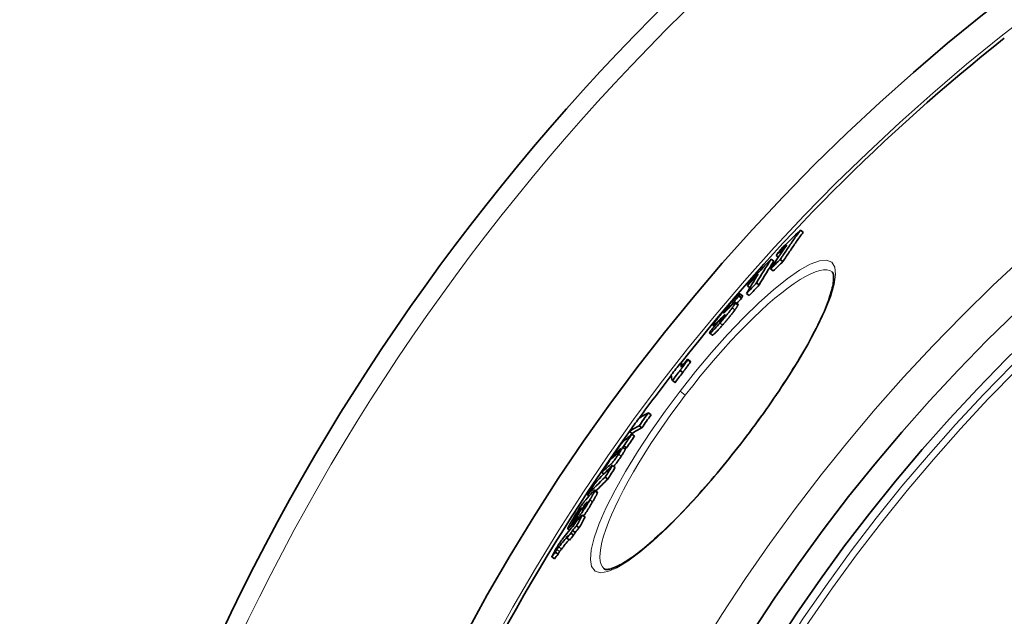
# Model space of a CAD drawing. Units: millimetres. Extents: x 1151 to 5933, y 920 to 3274.
# Drawn here: x 1503 to 1797, y 2469 to 2647 of the extents above; entities that cross this region are included whole.
import ezdxf

# ---------------------------------------------------------------- set-up
doc = ezdxf.new("R2010")
doc.units = ezdxf.units.MM
doc.header["$LTSCALE"] = 2
doc.layers.add('Viditelná (ISO)', color=7, linetype='Continuous', lineweight=35)
doc.layers.add('Viditelná tenká (ISO)', color=7, linetype='Continuous', lineweight=18)

msp = doc.modelspace()

# ---------------------------------------------------------------- linework, layer by layer
at = {"layer": 'Viditelná (ISO)'}
for p, q in [((1736.199, 2584.091), (1736.999, 2583.477)), ((1728.928, 2576.476), (1729.56, 2575.991)), ((1727.235, 2572.489), (1728.034, 2571.876)), ((1727.399, 2575.381), (1728.197, 2574.769)), ((1730.129, 2575.305), (1730.929, 2574.691)), ((1720.292, 2567.442), (1721.042, 2566.866)), ((1723.044, 2568.301), (1723.843, 2567.688)), ((1717.738, 2564.338), (1718.534, 2563.727)), ((1718.825, 2564.443), (1718.028, 2565.054)), ((1720.062, 2565.167), (1720.86, 2564.555)), ((1714.776, 2561.011), (1714.889, 2560.925)), ((1717.481, 2561.855), (1716.684, 2562.466)), ((1710.402, 2555.273), (1710.031, 2555.558)), ((1712.095, 2557.221), (1712.299, 2557.065)), ((1709.804, 2552.63), (1709.008, 2553.241)), ((1700.301, 2544.329), (1701.024, 2543.774)), ((1702.409, 2545.515), (1703.204, 2544.904)), ((1702.478, 2545.25), (1703.274, 2544.64)), ((1700.216, 2542.114), (1701.012, 2541.503)), ((1697.829, 2539.066), (1698.625, 2538.455)), ((1690.685, 2529.466), (1691.481, 2528.855)), ((1687.913, 2525.574), (1688.709, 2524.963)), ((1685.02, 2523.858), (1685.815, 2523.248)), ((1685.752, 2523.087), (1686.548, 2522.476)), ((1683.345, 2519.543), (1684.142, 2518.932)), ((1680.075, 2516.666), (1680.398, 2516.418)), ((1683.7, 2518.568), (1682.904, 2519.179)), ((1679.942, 2513.713), (1680.739, 2513.101)), ((1676.709, 2511.595), (1677.297, 2511.144)), ((1677.734, 2510.22), (1678.532, 2509.608)), ((1672.407, 2504.823), (1672.854, 2504.48)), ((1675.393, 2505.646), (1674.595, 2506.258)), ((1671.682, 2502.079), (1671.902, 2501.91)), ((1669.449, 2499.036), (1669.543, 2498.965)), ((1670.902, 2498.853), (1671.702, 2498.24)), ((1667.949, 2496.221), (1668.375, 2495.894)), ((1670.037, 2498.086), (1670.158, 2497.993)), ((1667.07, 2494.322), (1666.532, 2494.735)), ((1667.483, 2493.41), (1668.284, 2492.796)), ((1667.538, 2495.751), (1667.975, 2495.416)), ((1667.938, 2494.254), (1668.738, 2493.639)), ((1669.166, 2495.682), (1669.967, 2495.067)), ((1666.286, 2491.994), (1667.087, 2491.379)), ((1662.822, 2487.737), (1663.623, 2487.123)), ((1661.718, 2486.33), (1662.519, 2485.716)), ((1677.461, 2482.744), (1677.461, 2482.744))]:
    msp.add_line(p, q, dxfattribs=at)
at = {"layer": 'Viditelná (ISO)', "flags": 128}
for points in [[(1730.13, 2575.304), (1730.373, 2575.677), (1730.617, 2576.05), (1730.861, 2576.421), (1731.107, 2576.793), (1731.353, 2577.163), (1731.6, 2577.533), (1731.848, 2577.903), (1732.098, 2578.272), (1732.347, 2578.64), (1732.598, 2579.008), (1732.85, 2579.375), (1733.102, 2579.741), (1733.356, 2580.107), (1733.61, 2580.473), (1733.865, 2580.837), (1734.121, 2581.201), (1734.378, 2581.565), (1734.635, 2581.928), (1734.894, 2582.29), (1735.153, 2582.651), (1735.413, 2583.012), (1735.675, 2583.372), (1735.936, 2583.732), (1736.199, 2584.091)], [(1730.931, 2574.69), (1731.173, 2575.063), (1731.417, 2575.435), (1731.662, 2575.807), (1731.907, 2576.179), (1732.153, 2576.549), (1732.401, 2576.919), (1732.649, 2577.289), (1732.898, 2577.658), (1733.148, 2578.026), (1733.398, 2578.394), (1733.65, 2578.761), (1733.902, 2579.127), (1734.156, 2579.493), (1734.41, 2579.859), (1734.665, 2580.223), (1734.921, 2580.587), (1735.178, 2580.951), (1735.435, 2581.314), (1735.694, 2581.676), (1735.953, 2582.037), (1736.214, 2582.398), (1736.475, 2582.758), (1736.737, 2583.118), (1736.999, 2583.477)], [(1719.177, 2521.321), (1720.036, 2522.446), (1720.891, 2523.577), (1721.74, 2524.712), (1722.584, 2525.85), (1723.42, 2526.991), (1724.249, 2528.132), (1725.07, 2529.273), (1725.881, 2530.413), (1726.682, 2531.551), (1727.473, 2532.686), (1728.252, 2533.816), (1729.019, 2534.941), (1729.772, 2536.059), (1730.514, 2537.172), (1731.244, 2538.281), (1731.962, 2539.385), (1732.667, 2540.483), (1733.359, 2541.574), (1734.036, 2542.656), (1734.699, 2543.729), (1735.347, 2544.792), (1735.979, 2545.843), (1736.594, 2546.882), (1737.192, 2547.908), (1737.773, 2548.92), (1738.335, 2549.917), (1738.88, 2550.901), (1739.408, 2551.872), (1739.918, 2552.829), (1740.41, 2553.771), (1740.884, 2554.698), (1741.339, 2555.608), (1741.775, 2556.5), (1742.191, 2557.374), (1742.587, 2558.228), (1742.962, 2559.063), (1743.317, 2559.876), (1743.65, 2560.667), (1743.962, 2561.437), (1744.252, 2562.186), (1744.522, 2562.915), (1744.77, 2563.621), (1744.998, 2564.304), (1745.204, 2564.962), (1745.389, 2565.596), (1745.552, 2566.203), (1745.695, 2566.782), (1745.816, 2567.333), (1745.915, 2567.855), (1745.993, 2568.346), (1746.05, 2568.805), (1746.085, 2569.227), (1746.102, 2569.609), (1746.101, 2569.951), (1746.085, 2570.256), (1746.057, 2570.525), (1746.018, 2570.76), (1745.971, 2570.963), (1745.918, 2571.135), (1745.861, 2571.279), (1745.803, 2571.395), (1745.746, 2571.487), (1745.692, 2571.554), (1745.642, 2571.6)], [(1717.895, 2565.007), (1717.839, 2564.966), (1717.774, 2564.915), (1717.7, 2564.852), (1717.618, 2564.778), (1717.525, 2564.693), (1717.425, 2564.597), (1717.317, 2564.491), (1717.202, 2564.375), (1717.079, 2564.251), (1716.95, 2564.118), (1716.815, 2563.977), (1716.675, 2563.829), (1716.531, 2563.675), (1716.383, 2563.516), (1716.232, 2563.352), (1716.078, 2563.183), (1715.921, 2563.011), (1715.762, 2562.835), (1715.601, 2562.656), (1715.438, 2562.473), (1715.273, 2562.288), (1715.107, 2562.102), (1714.941, 2561.914), (1714.775, 2561.725)], [(1717.738, 2564.338), (1717.743, 2564.347), (1717.748, 2564.356), (1717.754, 2564.365), (1717.759, 2564.374), (1717.764, 2564.383), (1717.769, 2564.392), (1717.775, 2564.401), (1717.78, 2564.41), (1717.785, 2564.42), (1717.79, 2564.429), (1717.795, 2564.439), (1717.801, 2564.449), (1717.806, 2564.458), (1717.811, 2564.468), (1717.816, 2564.478), (1717.821, 2564.487), (1717.826, 2564.497), (1717.831, 2564.506), (1717.836, 2564.516), (1717.841, 2564.526), (1717.846, 2564.536), (1717.852, 2564.547), (1717.858, 2564.558), (1717.863, 2564.569)], [(1717.863, 2564.569), (1717.885, 2564.61), (1717.905, 2564.651), (1717.925, 2564.691), (1717.943, 2564.729), (1717.96, 2564.766), (1717.976, 2564.802), (1717.991, 2564.836), (1718.003, 2564.868), (1718.015, 2564.898), (1718.024, 2564.926), (1718.032, 2564.951), (1718.037, 2564.975), (1718.041, 2564.996), (1718.042, 2565.014), (1718.041, 2565.029), (1718.037, 2565.042), (1718.031, 2565.051), (1718.022, 2565.057), (1718.01, 2565.06), (1717.994, 2565.058), (1717.975, 2565.052), (1717.952, 2565.042), (1717.926, 2565.027), (1717.895, 2565.007)], [(1718.534, 2563.727), (1718.54, 2563.736), (1718.545, 2563.745), (1718.55, 2563.754), (1718.556, 2563.763), (1718.561, 2563.772), (1718.566, 2563.781), (1718.572, 2563.791), (1718.577, 2563.8), (1718.582, 2563.81), (1718.587, 2563.819), (1718.592, 2563.829), (1718.598, 2563.838), (1718.603, 2563.848), (1718.608, 2563.858), (1718.613, 2563.867), (1718.618, 2563.877), (1718.623, 2563.886), (1718.628, 2563.896), (1718.633, 2563.905), (1718.638, 2563.915), (1718.643, 2563.925), (1718.649, 2563.936), (1718.654, 2563.946), (1718.66, 2563.958)], [(1718.66, 2563.958), (1718.675, 2563.988), (1718.691, 2564.018), (1718.705, 2564.047), (1718.719, 2564.075), (1718.733, 2564.103), (1718.746, 2564.131), (1718.758, 2564.157), (1718.769, 2564.183), (1718.78, 2564.208), (1718.79, 2564.232), (1718.799, 2564.255), (1718.808, 2564.277), (1718.815, 2564.298), (1718.821, 2564.318), (1718.827, 2564.336), (1718.831, 2564.354), (1718.835, 2564.37), (1718.837, 2564.385), (1718.838, 2564.398), (1718.838, 2564.41), (1718.837, 2564.421), (1718.834, 2564.43), (1718.83, 2564.437), (1718.825, 2564.443)], [(1714.775, 2561.725), (1714.607, 2561.534), (1714.438, 2561.341), (1714.268, 2561.146), (1714.098, 2560.949), (1713.927, 2560.751), (1713.757, 2560.553), (1713.586, 2560.353), (1713.416, 2560.153), (1713.246, 2559.952), (1713.076, 2559.751), (1712.908, 2559.55), (1712.741, 2559.349), (1712.575, 2559.149), (1712.411, 2558.949), (1712.25, 2558.752), (1712.093, 2558.558), (1711.94, 2558.367), (1711.791, 2558.179), (1711.645, 2557.995), (1711.505, 2557.816), (1711.371, 2557.642), (1711.243, 2557.475), (1711.121, 2557.314), (1711.004, 2557.158)], [(1712.061, 2556.305), (1712.226, 2556.494), (1712.392, 2556.684), (1712.559, 2556.876), (1712.726, 2557.07), (1712.894, 2557.265), (1713.062, 2557.461), (1713.23, 2557.658), (1713.397, 2557.855), (1713.564, 2558.053), (1713.731, 2558.251), (1713.897, 2558.449), (1714.061, 2558.648), (1714.224, 2558.846), (1714.385, 2559.043), (1714.543, 2559.238), (1714.697, 2559.431), (1714.847, 2559.62), (1714.994, 2559.807), (1715.136, 2559.99), (1715.273, 2560.168), (1715.404, 2560.34), (1715.528, 2560.507), (1715.647, 2560.668), (1715.76, 2560.823)], [(1713.168, 2559.401), (1713.182, 2559.427), (1713.199, 2559.456), (1713.218, 2559.488), (1713.24, 2559.522), (1713.265, 2559.561), (1713.293, 2559.603), (1713.325, 2559.649), (1713.361, 2559.699), (1713.401, 2559.753), (1713.444, 2559.811), (1713.492, 2559.873), (1713.544, 2559.939), (1713.599, 2560.008), (1713.656, 2560.079), (1713.715, 2560.152), (1713.777, 2560.227), (1713.84, 2560.302), (1713.904, 2560.378), (1713.968, 2560.454), (1714.032, 2560.529), (1714.096, 2560.603), (1714.16, 2560.677), (1714.224, 2560.75), (1714.287, 2560.822)], [(1714.287, 2560.822), (1714.372, 2560.919), (1714.455, 2561.011), (1714.535, 2561.1), (1714.611, 2561.182), (1714.682, 2561.257), (1714.747, 2561.325), (1714.805, 2561.383), (1714.855, 2561.431), (1714.897, 2561.469), (1714.933, 2561.498), (1714.962, 2561.519), (1714.984, 2561.532), (1715, 2561.538), (1715.011, 2561.538), (1715.018, 2561.533), (1715.021, 2561.523), (1715.02, 2561.508), (1715.016, 2561.489), (1715.009, 2561.467), (1715, 2561.442), (1714.988, 2561.414), (1714.974, 2561.384), (1714.958, 2561.352), (1714.941, 2561.319)], [(1714.941, 2561.319), (1714.933, 2561.304), (1714.926, 2561.289), (1714.918, 2561.274), (1714.911, 2561.26), (1714.903, 2561.246), (1714.896, 2561.232), (1714.889, 2561.218), (1714.882, 2561.205), (1714.875, 2561.192), (1714.868, 2561.179), (1714.861, 2561.166), (1714.855, 2561.153), (1714.848, 2561.141), (1714.841, 2561.128), (1714.835, 2561.116), (1714.828, 2561.104), (1714.822, 2561.092), (1714.815, 2561.08), (1714.809, 2561.068), (1714.802, 2561.056), (1714.795, 2561.045), (1714.789, 2561.033), (1714.782, 2561.022), (1714.776, 2561.011)], [(1716.523, 2562.411), (1716.487, 2562.387), (1716.449, 2562.359), (1716.407, 2562.327), (1716.364, 2562.293), (1716.317, 2562.255), (1716.269, 2562.215), (1716.219, 2562.172), (1716.167, 2562.128), (1716.114, 2562.081), (1716.06, 2562.034), (1716.005, 2561.985), (1715.95, 2561.935), (1715.894, 2561.884), (1715.836, 2561.831), (1715.777, 2561.776), (1715.717, 2561.72), (1715.657, 2561.663), (1715.595, 2561.605), (1715.533, 2561.546), (1715.47, 2561.487), (1715.407, 2561.426), (1715.343, 2561.365), (1715.279, 2561.304), (1715.215, 2561.242)], [(1715.76, 2560.823), (1715.816, 2560.901), (1715.871, 2560.978), (1715.923, 2561.053), (1715.974, 2561.125), (1716.023, 2561.196), (1716.07, 2561.265), (1716.115, 2561.332), (1716.158, 2561.397), (1716.2, 2561.46), (1716.24, 2561.521), (1716.278, 2561.58), (1716.314, 2561.638), (1716.349, 2561.693), (1716.382, 2561.747), (1716.413, 2561.799), (1716.442, 2561.848), (1716.47, 2561.896), (1716.496, 2561.942), (1716.521, 2561.987), (1716.543, 2562.029), (1716.565, 2562.07), (1716.585, 2562.109), (1716.603, 2562.147), (1716.62, 2562.183)], [(1716.62, 2562.183), (1716.634, 2562.213), (1716.647, 2562.243), (1716.658, 2562.27), (1716.668, 2562.297), (1716.677, 2562.322), (1716.685, 2562.345), (1716.691, 2562.366), (1716.695, 2562.386), (1716.698, 2562.404), (1716.699, 2562.42), (1716.699, 2562.434), (1716.697, 2562.446), (1716.693, 2562.456), (1716.687, 2562.463), (1716.68, 2562.469), (1716.67, 2562.472), (1716.659, 2562.473), (1716.646, 2562.472), (1716.63, 2562.468), (1716.613, 2562.462), (1716.594, 2562.453), (1716.572, 2562.442), (1716.548, 2562.428), (1716.523, 2562.411)], [(1716.557, 2560.211), (1716.613, 2560.29), (1716.668, 2560.366), (1716.72, 2560.441), (1716.771, 2560.514), (1716.82, 2560.584), (1716.867, 2560.653), (1716.912, 2560.72), (1716.956, 2560.785), (1716.997, 2560.848), (1717.037, 2560.909), (1717.075, 2560.969), (1717.112, 2561.026), (1717.146, 2561.082), (1717.179, 2561.135), (1717.21, 2561.187), (1717.24, 2561.237), (1717.267, 2561.285), (1717.293, 2561.331), (1717.318, 2561.375), (1717.34, 2561.418), (1717.362, 2561.459), (1717.382, 2561.498), (1717.4, 2561.535), (1717.417, 2561.571)], [(1717.417, 2561.571), (1717.426, 2561.59), (1717.434, 2561.608), (1717.441, 2561.625), (1717.449, 2561.642), (1717.455, 2561.659), (1717.462, 2561.675), (1717.467, 2561.691), (1717.473, 2561.705), (1717.477, 2561.72), (1717.482, 2561.734), (1717.485, 2561.747), (1717.489, 2561.759), (1717.491, 2561.771), (1717.493, 2561.782), (1717.495, 2561.793), (1717.496, 2561.802), (1717.496, 2561.812), (1717.496, 2561.82), (1717.495, 2561.828), (1717.494, 2561.835), (1717.491, 2561.841), (1717.489, 2561.846), (1717.485, 2561.851), (1717.481, 2561.855)], [(1712.27, 2557.591), (1712.327, 2557.646), (1712.384, 2557.702), (1712.442, 2557.757), (1712.499, 2557.812), (1712.556, 2557.867), (1712.613, 2557.922), (1712.67, 2557.976), (1712.726, 2558.029), (1712.782, 2558.082), (1712.837, 2558.134), (1712.891, 2558.184), (1712.944, 2558.234), (1712.996, 2558.282), (1713.047, 2558.33), (1713.099, 2558.377), (1713.151, 2558.424), (1713.201, 2558.47), (1713.251, 2558.514), (1713.299, 2558.556), (1713.344, 2558.595), (1713.388, 2558.632), (1713.429, 2558.666), (1713.466, 2558.697), (1713.5, 2558.723)], [(1713.596, 2558.71), (1713.583, 2558.684), (1713.569, 2558.657), (1713.553, 2558.626), (1713.534, 2558.593), (1713.512, 2558.557), (1713.488, 2558.518), (1713.46, 2558.475), (1713.428, 2558.429), (1713.394, 2558.378), (1713.355, 2558.325), (1713.313, 2558.268), (1713.267, 2558.207), (1713.218, 2558.142), (1713.166, 2558.075), (1713.112, 2558.007), (1713.055, 2557.938), (1712.997, 2557.866), (1712.938, 2557.795), (1712.878, 2557.724), (1712.818, 2557.653), (1712.758, 2557.582), (1712.698, 2557.512), (1712.638, 2557.443), (1712.578, 2557.376)], [(1712.858, 2555.694), (1713.023, 2555.882), (1713.189, 2556.073), (1713.356, 2556.265), (1713.523, 2556.459), (1713.691, 2556.653), (1713.859, 2556.849), (1714.027, 2557.046), (1714.194, 2557.243), (1714.361, 2557.441), (1714.528, 2557.639), (1714.694, 2557.838), (1714.858, 2558.036), (1715.021, 2558.234), (1715.182, 2558.431), (1715.34, 2558.627), (1715.494, 2558.819), (1715.645, 2559.009), (1715.791, 2559.195), (1715.933, 2559.378), (1716.07, 2559.556), (1716.201, 2559.729), (1716.325, 2559.895), (1716.444, 2560.056), (1716.557, 2560.211)], [(1713.465, 2559.543), (1713.435, 2559.515), (1713.406, 2559.489), (1713.377, 2559.464), (1713.35, 2559.44), (1713.324, 2559.418), (1713.3, 2559.397), (1713.277, 2559.379), (1713.255, 2559.362), (1713.235, 2559.347), (1713.216, 2559.334), (1713.2, 2559.323), (1713.185, 2559.314), (1713.172, 2559.307), (1713.16, 2559.303), (1713.151, 2559.301), (1713.144, 2559.302), (1713.139, 2559.305), (1713.137, 2559.311), (1713.136, 2559.319), (1713.138, 2559.331), (1713.142, 2559.344), (1713.149, 2559.36), (1713.157, 2559.379), (1713.168, 2559.401)], [(1714.461, 2560.507), (1714.418, 2560.466), (1714.374, 2560.423), (1714.329, 2560.379), (1714.283, 2560.334), (1714.236, 2560.288), (1714.189, 2560.243), (1714.142, 2560.197), (1714.095, 2560.151), (1714.048, 2560.105), (1714.001, 2560.059), (1713.956, 2560.015), (1713.911, 2559.971), (1713.867, 2559.928), (1713.824, 2559.887), (1713.783, 2559.846), (1713.741, 2559.806), (1713.7, 2559.766), (1713.66, 2559.728), (1713.621, 2559.691), (1713.585, 2559.655), (1713.55, 2559.623), (1713.519, 2559.593), (1713.49, 2559.566), (1713.465, 2559.543)], [(1713.5, 2558.723), (1713.512, 2558.732), (1713.523, 2558.74), (1713.533, 2558.747), (1713.543, 2558.754), (1713.553, 2558.76), (1713.561, 2558.765), (1713.57, 2558.769), (1713.577, 2558.773), (1713.584, 2558.776), (1713.59, 2558.778), (1713.596, 2558.779), (1713.601, 2558.78), (1713.605, 2558.779), (1713.608, 2558.777), (1713.61, 2558.775), (1713.612, 2558.771), (1713.613, 2558.767), (1713.613, 2558.762), (1713.612, 2558.755), (1713.61, 2558.748), (1713.608, 2558.74), (1713.605, 2558.731), (1713.6, 2558.721), (1713.596, 2558.71)], [(1709.101, 2553.637), (1709.058, 2553.54), (1709.024, 2553.452), (1709.001, 2553.377), (1708.99, 2553.316), (1708.991, 2553.27), (1709.008, 2553.242), (1709.04, 2553.232), (1709.09, 2553.244), (1709.159, 2553.28), (1709.247, 2553.339), (1709.355, 2553.425), (1709.485, 2553.537), (1709.634, 2553.676), (1709.801, 2553.837), (1709.983, 2554.021), (1710.181, 2554.226), (1710.392, 2554.449), (1710.613, 2554.686), (1710.842, 2554.936), (1711.077, 2555.196), (1711.318, 2555.464), (1711.563, 2555.74), (1711.811, 2556.021), (1712.061, 2556.305)], [(1709.804, 2552.63), (1709.827, 2552.622), (1709.86, 2552.625), (1709.903, 2552.641), (1709.957, 2552.67), (1710.021, 2552.712), (1710.097, 2552.769), (1710.184, 2552.841), (1710.283, 2552.928), (1710.394, 2553.03), (1710.514, 2553.145), (1710.644, 2553.273), (1710.782, 2553.412), (1710.929, 2553.564), (1711.084, 2553.726), (1711.245, 2553.898), (1711.411, 2554.077), (1711.582, 2554.263), (1711.757, 2554.455), (1711.935, 2554.652), (1712.115, 2554.854), (1712.299, 2555.06), (1712.484, 2555.269), (1712.671, 2555.481), (1712.858, 2555.694)], [(1710.101, 2555.804), (1710.073, 2555.749), (1710.051, 2555.7), (1710.035, 2555.658), (1710.024, 2555.623), (1710.02, 2555.595), (1710.021, 2555.574), (1710.029, 2555.56), (1710.043, 2555.553), (1710.063, 2555.554), (1710.09, 2555.563), (1710.122, 2555.578), (1710.16, 2555.601), (1710.205, 2555.631), (1710.255, 2555.668), (1710.31, 2555.712), (1710.37, 2555.762), (1710.436, 2555.819), (1710.506, 2555.881), (1710.581, 2555.949), (1710.66, 2556.022), (1710.743, 2556.1), (1710.829, 2556.183), (1710.919, 2556.27), (1711.013, 2556.362)], [(1711.004, 2557.158), (1710.946, 2557.079), (1710.889, 2557.002), (1710.834, 2556.927), (1710.782, 2556.854), (1710.731, 2556.783), (1710.682, 2556.714), (1710.635, 2556.648), (1710.59, 2556.583), (1710.546, 2556.52), (1710.505, 2556.459), (1710.465, 2556.4), (1710.427, 2556.343), (1710.39, 2556.288), (1710.356, 2556.235), (1710.323, 2556.183), (1710.292, 2556.134), (1710.262, 2556.087), (1710.235, 2556.041), (1710.209, 2555.997), (1710.184, 2555.955), (1710.161, 2555.915), (1710.139, 2555.876), (1710.119, 2555.839), (1710.101, 2555.804)], [(1711.922, 2556.735), (1711.917, 2556.737), (1711.913, 2556.741), (1711.911, 2556.748), (1711.909, 2556.755), (1711.91, 2556.765), (1711.911, 2556.775), (1711.913, 2556.786), (1711.915, 2556.798), (1711.918, 2556.811), (1711.922, 2556.824), (1711.926, 2556.837), (1711.931, 2556.851), (1711.936, 2556.865), (1711.941, 2556.88), (1711.947, 2556.895), (1711.953, 2556.911), (1711.96, 2556.927), (1711.967, 2556.943), (1711.974, 2556.96), (1711.981, 2556.977), (1711.989, 2556.994), (1711.997, 2557.012), (1712.005, 2557.029), (1712.013, 2557.047)], [(1712.578, 2557.376), (1712.536, 2557.327), (1712.494, 2557.28), (1712.452, 2557.233), (1712.411, 2557.188), (1712.371, 2557.144), (1712.332, 2557.101), (1712.294, 2557.06), (1712.257, 2557.021), (1712.222, 2556.984), (1712.188, 2556.949), (1712.156, 2556.916), (1712.126, 2556.886), (1712.097, 2556.859), (1712.071, 2556.835), (1712.047, 2556.813), (1712.025, 2556.794), (1712.005, 2556.778), (1711.988, 2556.765), (1711.972, 2556.754), (1711.958, 2556.746), (1711.947, 2556.74), (1711.937, 2556.736), (1711.928, 2556.734), (1711.922, 2556.735)], [(1709.274, 2553.964), (1709.265, 2553.948), (1709.256, 2553.933), (1709.247, 2553.918), (1709.239, 2553.902), (1709.23, 2553.887), (1709.222, 2553.873), (1709.214, 2553.858), (1709.206, 2553.843), (1709.198, 2553.829), (1709.19, 2553.815), (1709.183, 2553.801), (1709.176, 2553.788), (1709.169, 2553.774), (1709.162, 2553.761), (1709.155, 2553.748), (1709.148, 2553.735), (1709.142, 2553.722), (1709.135, 2553.709), (1709.129, 2553.697), (1709.123, 2553.684), (1709.117, 2553.672), (1709.112, 2553.661), (1709.106, 2553.649), (1709.101, 2553.637)], [(1700.216, 2542.114), (1700.258, 2542.19), (1700.308, 2542.275), (1700.364, 2542.366), (1700.427, 2542.466), (1700.497, 2542.573), (1700.572, 2542.687), (1700.653, 2542.806), (1700.739, 2542.93), (1700.829, 2543.059), (1700.924, 2543.192), (1701.022, 2543.329), (1701.124, 2543.469), (1701.228, 2543.611), (1701.335, 2543.755), (1701.444, 2543.901), (1701.554, 2544.048), (1701.665, 2544.196), (1701.779, 2544.345), (1701.893, 2544.495), (1702.009, 2544.646), (1702.126, 2544.797), (1702.243, 2544.949), (1702.361, 2545.1), (1702.478, 2545.25)], [(1701.012, 2541.503), (1701.054, 2541.58), (1701.104, 2541.664), (1701.16, 2541.756), (1701.223, 2541.855), (1701.292, 2541.962), (1701.368, 2542.076), (1701.449, 2542.195), (1701.534, 2542.319), (1701.625, 2542.448), (1701.72, 2542.581), (1701.818, 2542.718), (1701.92, 2542.858), (1702.024, 2543), (1702.131, 2543.145), (1702.239, 2543.29), (1702.35, 2543.437), (1702.461, 2543.585), (1702.574, 2543.734), (1702.689, 2543.884), (1702.805, 2544.035), (1702.922, 2544.187), (1703.039, 2544.338), (1703.156, 2544.489), (1703.274, 2544.64)], [(1677.461, 2482.744), (1677.583, 2482.671), (1677.671, 2482.638), (1677.782, 2482.609), (1677.92, 2482.59), (1678.089, 2482.581), (1678.292, 2482.586), (1678.533, 2482.608), (1678.814, 2482.651), (1679.129, 2482.717), (1679.475, 2482.809), (1679.851, 2482.927), (1680.255, 2483.072), (1680.685, 2483.244), (1681.14, 2483.444), (1681.617, 2483.672), (1682.116, 2483.929), (1682.637, 2484.215), (1683.18, 2484.529), (1683.742, 2484.871), (1684.323, 2485.24), (1684.923, 2485.637), (1685.54, 2486.06), (1686.174, 2486.51), (1686.824, 2486.985), (1687.489, 2487.486), (1688.167, 2488.012), (1688.859, 2488.563), (1689.567, 2489.14), (1690.289, 2489.742), (1691.025, 2490.37), (1691.774, 2491.021), (1692.535, 2491.697), (1693.308, 2492.395), (1694.092, 2493.115), (1694.885, 2493.856), (1695.688, 2494.619), (1696.5, 2495.402), (1697.319, 2496.204), (1698.146, 2497.025), (1698.981, 2497.868), (1699.826, 2498.73), (1700.678, 2499.613), (1701.537, 2500.514), (1702.403, 2501.433), (1703.274, 2502.369), (1704.149, 2503.321), (1705.029, 2504.288), (1705.911, 2505.269), (1706.796, 2506.264), (1707.682, 2507.271), (1708.569, 2508.29), (1709.456, 2509.321), (1710.345, 2510.364), (1711.236, 2511.421), (1712.127, 2512.489), (1713.018, 2513.567), (1713.908, 2514.655), (1714.796, 2515.751), (1715.681, 2516.854), (1716.563, 2517.964), (1717.44, 2519.079), (1718.311, 2520.198), (1719.177, 2521.321)], [(1681.714, 2517.047), (1681.595, 2516.868), (1681.473, 2516.688), (1681.35, 2516.506), (1681.226, 2516.324), (1681.1, 2516.142), (1680.974, 2515.961), (1680.847, 2515.782), (1680.72, 2515.606), (1680.597, 2515.435), (1680.476, 2515.272), (1680.358, 2515.115), (1680.243, 2514.966), (1680.135, 2514.828), (1680.033, 2514.701), (1679.938, 2514.585), (1679.848, 2514.478), (1679.764, 2514.382), (1679.686, 2514.296), (1679.614, 2514.219), (1679.548, 2514.15), (1679.487, 2514.089), (1679.429, 2514.034), (1679.376, 2513.986), (1679.328, 2513.944)], [(1681.284, 2517.194), (1681.302, 2517.21), (1681.322, 2517.227), (1681.341, 2517.245), (1681.362, 2517.264), (1681.384, 2517.284), (1681.406, 2517.306), (1681.429, 2517.329), (1681.454, 2517.353), (1681.478, 2517.379), (1681.504, 2517.406), (1681.532, 2517.437), (1681.562, 2517.469), (1681.594, 2517.505), (1681.627, 2517.544), (1681.662, 2517.585), (1681.699, 2517.63), (1681.739, 2517.68), (1681.781, 2517.734), (1681.826, 2517.792), (1681.873, 2517.855), (1681.92, 2517.921), (1681.969, 2517.99), (1682.017, 2518.058), (1682.063, 2518.127)], [(1682.902, 2519.18), (1682.912, 2519.17), (1682.918, 2519.154), (1682.919, 2519.132), (1682.916, 2519.103), (1682.908, 2519.067), (1682.894, 2519.024), (1682.875, 2518.973), (1682.85, 2518.915), (1682.82, 2518.848), (1682.782, 2518.774), (1682.739, 2518.69), (1682.688, 2518.598), (1682.632, 2518.498), (1682.57, 2518.391), (1682.502, 2518.277), (1682.429, 2518.158), (1682.352, 2518.032), (1682.27, 2517.901), (1682.184, 2517.766), (1682.094, 2517.627), (1682.002, 2517.485), (1681.908, 2517.341), (1681.812, 2517.194), (1681.714, 2517.047)], [(1682.332, 2518.659), (1682.325, 2518.658), (1682.316, 2518.655), (1682.306, 2518.651), (1682.295, 2518.645), (1682.283, 2518.638), (1682.269, 2518.63), (1682.255, 2518.62), (1682.24, 2518.61), (1682.225, 2518.599), (1682.209, 2518.587), (1682.193, 2518.575), (1682.177, 2518.562), (1682.16, 2518.549), (1682.143, 2518.536), (1682.125, 2518.521), (1682.107, 2518.507), (1682.089, 2518.492), (1682.071, 2518.476), (1682.052, 2518.461), (1682.033, 2518.445), (1682.015, 2518.429), (1681.996, 2518.413), (1681.978, 2518.397), (1681.959, 2518.382)], [(1682.063, 2518.127), (1682.095, 2518.174), (1682.125, 2518.22), (1682.154, 2518.265), (1682.181, 2518.307), (1682.207, 2518.348), (1682.23, 2518.387), (1682.251, 2518.422), (1682.27, 2518.454), (1682.286, 2518.484), (1682.301, 2518.511), (1682.313, 2518.535), (1682.323, 2518.556), (1682.331, 2518.575), (1682.338, 2518.592), (1682.342, 2518.606), (1682.346, 2518.618), (1682.348, 2518.628), (1682.348, 2518.637), (1682.348, 2518.644), (1682.346, 2518.649), (1682.344, 2518.653), (1682.341, 2518.656), (1682.337, 2518.658), (1682.332, 2518.659)], [(1682.511, 2516.435), (1682.608, 2516.582), (1682.704, 2516.728), (1682.798, 2516.871), (1682.889, 2517.012), (1682.978, 2517.151), (1683.064, 2517.286), (1683.145, 2517.416), (1683.223, 2517.541), (1683.295, 2517.66), (1683.363, 2517.774), (1683.425, 2517.88), (1683.481, 2517.981), (1683.532, 2518.073), (1683.576, 2518.156), (1683.613, 2518.231), (1683.644, 2518.298), (1683.67, 2518.357), (1683.689, 2518.408), (1683.703, 2518.452), (1683.712, 2518.488), (1683.715, 2518.518), (1683.714, 2518.541), (1683.709, 2518.557), (1683.7, 2518.568)], [(1680.268, 2513.462), (1680.321, 2513.515), (1680.378, 2513.573), (1680.439, 2513.637), (1680.505, 2513.708), (1680.575, 2513.786), (1680.649, 2513.873), (1680.729, 2513.967), (1680.813, 2514.069), (1680.902, 2514.179), (1680.996, 2514.298), (1681.095, 2514.425), (1681.198, 2514.561), (1681.303, 2514.702), (1681.411, 2514.848), (1681.521, 2514.999), (1681.633, 2515.155), (1681.745, 2515.314), (1681.857, 2515.474), (1681.969, 2515.635), (1682.079, 2515.796), (1682.189, 2515.957), (1682.298, 2516.118), (1682.405, 2516.277), (1682.511, 2516.435)], [(1674.58, 2506.055), (1674.56, 2505.999), (1674.536, 2505.936), (1674.508, 2505.868), (1674.475, 2505.793), (1674.439, 2505.713), (1674.398, 2505.627), (1674.353, 2505.536), (1674.305, 2505.44), (1674.253, 2505.339), (1674.198, 2505.234), (1674.14, 2505.125), (1674.079, 2505.012), (1674.016, 2504.895), (1673.95, 2504.776), (1673.881, 2504.653), (1673.81, 2504.527), (1673.737, 2504.399), (1673.663, 2504.268), (1673.586, 2504.135), (1673.509, 2504.001), (1673.429, 2503.865), (1673.349, 2503.728), (1673.268, 2503.589), (1673.186, 2503.45)], [(1673.969, 2505.729), (1674.023, 2505.789), (1674.076, 2505.846), (1674.127, 2505.901), (1674.177, 2505.952), (1674.225, 2506.001), (1674.27, 2506.046), (1674.314, 2506.087), (1674.355, 2506.125), (1674.393, 2506.158), (1674.429, 2506.188), (1674.463, 2506.213), (1674.493, 2506.233), (1674.52, 2506.249), (1674.544, 2506.259), (1674.565, 2506.264), (1674.582, 2506.264), (1674.595, 2506.259), (1674.605, 2506.247), (1674.61, 2506.23), (1674.612, 2506.206), (1674.61, 2506.177), (1674.604, 2506.142), (1674.594, 2506.102), (1674.58, 2506.055)], [(1673.984, 2502.837), (1674.066, 2502.977), (1674.148, 2503.115), (1674.228, 2503.252), (1674.307, 2503.388), (1674.385, 2503.523), (1674.461, 2503.655), (1674.536, 2503.786), (1674.609, 2503.914), (1674.679, 2504.04), (1674.748, 2504.163), (1674.814, 2504.283), (1674.878, 2504.399), (1674.939, 2504.512), (1674.997, 2504.621), (1675.052, 2504.726), (1675.103, 2504.827), (1675.151, 2504.923), (1675.196, 2505.014), (1675.237, 2505.1), (1675.274, 2505.181), (1675.306, 2505.256), (1675.334, 2505.324), (1675.358, 2505.386), (1675.378, 2505.442)], [(1675.378, 2505.442), (1675.382, 2505.457), (1675.386, 2505.47), (1675.39, 2505.483), (1675.394, 2505.496), (1675.397, 2505.508), (1675.4, 2505.52), (1675.402, 2505.531), (1675.404, 2505.542), (1675.406, 2505.552), (1675.408, 2505.562), (1675.409, 2505.571), (1675.41, 2505.58), (1675.41, 2505.588), (1675.41, 2505.596), (1675.41, 2505.603), (1675.409, 2505.61), (1675.409, 2505.616), (1675.407, 2505.622), (1675.406, 2505.627), (1675.404, 2505.632), (1675.402, 2505.636), (1675.399, 2505.64), (1675.396, 2505.643), (1675.393, 2505.646)], [(1667.947, 2497.507), (1668.106, 2497.776), (1668.269, 2498.05), (1668.436, 2498.328), (1668.606, 2498.61), (1668.779, 2498.893), (1668.957, 2499.181), (1669.138, 2499.473), (1669.323, 2499.766), (1669.511, 2500.06), (1669.7, 2500.353), (1669.889, 2500.642), (1670.078, 2500.928), (1670.268, 2501.208), (1670.452, 2501.477), (1670.63, 2501.733), (1670.803, 2501.975), (1670.969, 2502.205), (1671.128, 2502.42), (1671.278, 2502.619), (1671.42, 2502.802), (1671.554, 2502.972), (1671.681, 2503.128), (1671.8, 2503.272), (1671.913, 2503.403)], [(1673.186, 2503.45), (1673.029, 2503.186), (1672.868, 2502.917), (1672.704, 2502.644), (1672.536, 2502.368), (1672.365, 2502.088), (1672.19, 2501.805), (1672.011, 2501.519), (1671.828, 2501.231), (1671.643, 2500.942), (1671.457, 2500.656), (1671.27, 2500.373), (1671.082, 2500.094), (1670.895, 2499.82), (1670.713, 2499.559), (1670.537, 2499.311), (1670.366, 2499.076), (1670.201, 2498.854), (1670.043, 2498.647), (1669.894, 2498.454), (1669.752, 2498.277), (1669.618, 2498.114), (1669.491, 2497.963), (1669.371, 2497.824), (1669.258, 2497.697)], [(1671.254, 2498.584), (1671.365, 2498.738), (1671.479, 2498.898), (1671.595, 2499.064), (1671.713, 2499.235), (1671.834, 2499.411), (1671.955, 2499.589), (1672.076, 2499.77), (1672.196, 2499.952), (1672.317, 2500.136), (1672.437, 2500.321), (1672.556, 2500.507), (1672.675, 2500.693), (1672.793, 2500.879), (1672.909, 2501.064), (1673.023, 2501.248), (1673.136, 2501.431), (1673.247, 2501.611), (1673.357, 2501.791), (1673.465, 2501.969), (1673.572, 2502.146), (1673.678, 2502.322), (1673.782, 2502.496), (1673.884, 2502.668), (1673.984, 2502.837)], [(1671.49, 2501.359), (1671.514, 2501.389), (1671.539, 2501.419), (1671.564, 2501.451), (1671.59, 2501.484), (1671.616, 2501.518), (1671.643, 2501.553), (1671.671, 2501.589), (1671.699, 2501.626), (1671.727, 2501.664), (1671.757, 2501.704), (1671.787, 2501.745), (1671.817, 2501.788), (1671.849, 2501.832), (1671.881, 2501.878), (1671.913, 2501.925), (1671.945, 2501.972), (1671.977, 2502.02), (1672.009, 2502.069), (1672.041, 2502.118), (1672.072, 2502.167), (1672.102, 2502.216), (1672.132, 2502.264), (1672.16, 2502.31), (1672.187, 2502.356)], [(1672.3, 2502.73), (1672.284, 2502.717), (1672.266, 2502.701), (1672.247, 2502.682), (1672.225, 2502.662), (1672.203, 2502.64), (1672.179, 2502.616), (1672.154, 2502.591), (1672.129, 2502.565), (1672.103, 2502.538), (1672.077, 2502.51), (1672.051, 2502.482), (1672.024, 2502.454), (1671.997, 2502.425), (1671.969, 2502.395), (1671.941, 2502.364), (1671.912, 2502.333), (1671.884, 2502.301), (1671.855, 2502.27), (1671.825, 2502.237), (1671.796, 2502.205), (1671.767, 2502.173), (1671.739, 2502.141), (1671.71, 2502.11), (1671.682, 2502.079)], [(1672.187, 2502.356), (1672.214, 2502.402), (1672.239, 2502.446), (1672.263, 2502.488), (1672.285, 2502.528), (1672.305, 2502.565), (1672.323, 2502.6), (1672.339, 2502.631), (1672.351, 2502.659), (1672.362, 2502.684), (1672.37, 2502.705), (1672.376, 2502.723), (1672.379, 2502.738), (1672.381, 2502.749), (1672.38, 2502.758), (1672.378, 2502.764), (1672.374, 2502.767), (1672.369, 2502.769), (1672.362, 2502.768), (1672.354, 2502.766), (1672.345, 2502.761), (1672.335, 2502.755), (1672.324, 2502.748), (1672.312, 2502.74), (1672.3, 2502.73)], [(1669.512, 2499.57), (1669.488, 2499.539), (1669.464, 2499.507), (1669.439, 2499.473), (1669.414, 2499.438), (1669.387, 2499.402), (1669.361, 2499.365), (1669.333, 2499.327), (1669.305, 2499.287), (1669.277, 2499.246), (1669.248, 2499.205), (1669.219, 2499.162), (1669.189, 2499.118), (1669.159, 2499.072), (1669.129, 2499.027), (1669.1, 2498.981), (1669.07, 2498.935), (1669.041, 2498.889), (1669.012, 2498.843), (1668.983, 2498.796), (1668.955, 2498.751), (1668.927, 2498.706), (1668.901, 2498.662), (1668.875, 2498.618), (1668.85, 2498.576)], [(1670.135, 2500.323), (1670.112, 2500.296), (1670.088, 2500.268), (1670.063, 2500.24), (1670.038, 2500.211), (1670.013, 2500.181), (1669.987, 2500.151), (1669.961, 2500.121), (1669.935, 2500.09), (1669.909, 2500.06), (1669.883, 2500.029), (1669.857, 2499.998), (1669.831, 2499.967), (1669.805, 2499.936), (1669.78, 2499.905), (1669.754, 2499.874), (1669.727, 2499.841), (1669.7, 2499.808), (1669.673, 2499.775), (1669.645, 2499.741), (1669.618, 2499.707), (1669.591, 2499.672), (1669.564, 2499.638), (1669.537, 2499.604), (1669.512, 2499.57)], [(1670.77, 2500.532), (1670.796, 2500.563), (1670.824, 2500.593), (1670.852, 2500.624), (1670.88, 2500.656), (1670.908, 2500.687), (1670.936, 2500.72), (1670.965, 2500.752), (1670.994, 2500.784), (1671.023, 2500.817), (1671.052, 2500.85), (1671.081, 2500.883), (1671.11, 2500.915), (1671.138, 2500.948), (1671.167, 2500.98), (1671.195, 2501.013), (1671.226, 2501.048), (1671.259, 2501.086), (1671.292, 2501.124), (1671.326, 2501.164), (1671.361, 2501.204), (1671.395, 2501.244), (1671.428, 2501.284), (1671.46, 2501.322), (1671.49, 2501.359)], [(1666.544, 2494.73), (1666.528, 2494.739), (1666.521, 2494.758), (1666.521, 2494.79), (1666.529, 2494.834), (1666.545, 2494.891), (1666.57, 2494.96), (1666.602, 2495.039), (1666.641, 2495.13), (1666.688, 2495.231), (1666.742, 2495.342), (1666.802, 2495.462), (1666.867, 2495.59), (1666.938, 2495.725), (1667.013, 2495.866), (1667.093, 2496.013), (1667.177, 2496.164), (1667.263, 2496.32), (1667.354, 2496.481), (1667.447, 2496.645), (1667.543, 2496.813), (1667.641, 2496.984), (1667.742, 2497.157), (1667.844, 2497.332), (1667.947, 2497.507)], [(1668.85, 2498.576), (1668.814, 2498.515), (1668.78, 2498.456), (1668.749, 2498.401), (1668.721, 2498.349), (1668.696, 2498.303), (1668.675, 2498.261), (1668.659, 2498.225), (1668.646, 2498.197), (1668.639, 2498.174), (1668.635, 2498.158), (1668.635, 2498.147), (1668.639, 2498.142), (1668.647, 2498.142), (1668.657, 2498.147), (1668.669, 2498.155), (1668.684, 2498.167), (1668.701, 2498.183), (1668.719, 2498.201), (1668.74, 2498.221), (1668.761, 2498.244), (1668.784, 2498.269), (1668.808, 2498.296), (1668.833, 2498.324), (1668.858, 2498.353)], [(1667.538, 2495.751), (1667.484, 2495.689), (1667.43, 2495.627), (1667.375, 2495.565), (1667.321, 2495.503), (1667.267, 2495.442), (1667.214, 2495.382), (1667.161, 2495.323), (1667.11, 2495.266), (1667.059, 2495.21), (1667.009, 2495.156), (1666.961, 2495.105), (1666.915, 2495.055), (1666.87, 2495.008), (1666.828, 2494.964), (1666.787, 2494.923), (1666.748, 2494.885), (1666.712, 2494.85), (1666.678, 2494.819), (1666.647, 2494.792), (1666.619, 2494.77), (1666.595, 2494.752), (1666.574, 2494.739), (1666.557, 2494.732), (1666.544, 2494.73)], [(1662.516, 2487.867), (1662.605, 2488.032), (1662.698, 2488.2), (1662.794, 2488.373), (1662.892, 2488.548), (1662.994, 2488.727), (1663.099, 2488.91), (1663.208, 2489.095), (1663.319, 2489.284), (1663.433, 2489.473), (1663.548, 2489.662), (1663.665, 2489.85), (1663.783, 2490.037), (1663.901, 2490.221), (1664.017, 2490.398), (1664.13, 2490.568), (1664.241, 2490.732), (1664.349, 2490.888), (1664.453, 2491.036), (1664.553, 2491.176), (1664.649, 2491.307), (1664.742, 2491.431), (1664.831, 2491.548), (1664.916, 2491.658), (1664.998, 2491.762)], [(1661.718, 2486.33), (1661.73, 2486.358), (1661.745, 2486.392), (1661.764, 2486.431), (1661.785, 2486.475), (1661.808, 2486.523), (1661.834, 2486.575), (1661.863, 2486.631), (1661.893, 2486.691), (1661.925, 2486.754), (1661.959, 2486.819), (1661.994, 2486.888), (1662.031, 2486.958), (1662.069, 2487.031), (1662.108, 2487.105), (1662.148, 2487.18), (1662.189, 2487.257), (1662.23, 2487.334), (1662.271, 2487.412), (1662.313, 2487.489), (1662.354, 2487.567), (1662.396, 2487.644), (1662.436, 2487.719), (1662.476, 2487.794), (1662.516, 2487.867)], [(1663.278, 2488.54), (1663.267, 2488.523), (1663.255, 2488.504), (1663.243, 2488.484), (1663.23, 2488.463), (1663.217, 2488.441), (1663.203, 2488.418), (1663.189, 2488.393), (1663.174, 2488.368), (1663.159, 2488.341), (1663.143, 2488.313), (1663.126, 2488.284), (1663.109, 2488.253), (1663.09, 2488.221), (1663.071, 2488.187), (1663.051, 2488.151), (1663.03, 2488.114), (1663.008, 2488.075), (1662.985, 2488.033), (1662.961, 2487.99), (1662.936, 2487.944), (1662.91, 2487.896), (1662.882, 2487.846), (1662.853, 2487.793), (1662.822, 2487.737)], [(1663.852, 2489.314), (1663.829, 2489.285), (1663.806, 2489.256), (1663.782, 2489.227), (1663.759, 2489.198), (1663.736, 2489.168), (1663.712, 2489.138), (1663.689, 2489.108), (1663.666, 2489.078), (1663.642, 2489.048), (1663.619, 2489.018), (1663.596, 2488.988), (1663.573, 2488.958), (1663.551, 2488.928), (1663.528, 2488.898), (1663.506, 2488.868), (1663.483, 2488.837), (1663.459, 2488.804), (1663.435, 2488.771), (1663.41, 2488.736), (1663.385, 2488.7), (1663.359, 2488.663), (1663.333, 2488.624), (1663.306, 2488.583), (1663.278, 2488.54)], [(1663.623, 2487.123), (1663.653, 2487.177), (1663.681, 2487.23), (1663.709, 2487.279), (1663.735, 2487.327), (1663.76, 2487.372), (1663.784, 2487.415), (1663.807, 2487.456), (1663.828, 2487.495), (1663.849, 2487.532), (1663.869, 2487.568), (1663.888, 2487.602), (1663.907, 2487.634), (1663.924, 2487.665), (1663.941, 2487.695), (1663.957, 2487.723), (1663.973, 2487.75), (1663.988, 2487.776), (1664.002, 2487.8), (1664.016, 2487.824), (1664.03, 2487.847), (1664.043, 2487.868), (1664.055, 2487.889), (1664.067, 2487.908), (1664.078, 2487.926)], [(1664.078, 2487.926), (1664.106, 2487.969), (1664.133, 2488.01), (1664.16, 2488.049), (1664.185, 2488.086), (1664.21, 2488.122), (1664.235, 2488.156), (1664.26, 2488.19), (1664.284, 2488.223), (1664.306, 2488.254), (1664.329, 2488.284), (1664.351, 2488.314), (1664.374, 2488.344), (1664.397, 2488.374), (1664.42, 2488.404), (1664.443, 2488.434), (1664.466, 2488.464), (1664.489, 2488.494), (1664.513, 2488.524), (1664.536, 2488.554), (1664.56, 2488.584), (1664.583, 2488.613), (1664.606, 2488.642), (1664.629, 2488.671), (1664.652, 2488.7)]]:
    msp.add_lwpolyline(points, dxfattribs=at)
at = {"layer": 'Viditelná (ISO)'}
for radius in [521.325, 513.294, 423]:
    msp.add_circle((2160.714, 2182.517), radius, dxfattribs=at)
for radius, start, end in [(660.5, 4.776565, 175.223435), (595, 5.30382, 174.69618), (595, 5.30382, 174.69618), (585.5, 128.381797, 141.838201), (585.5, 142.291513, 143.8619), (585.5, 144.22252, 172.816477)]:
    msp.add_arc((2160.714, 2182.517), radius, start, end, dxfattribs=at)
for centre, major_axis, ratio, start_param, end_param in [((2179.017, 2160.114), (-487.52, 374.087), 0.8459413, 6.154341, 6.1704925), ((2259.322, 2182.984), (-523.487, 401.685), 0.533276, 0.0180937, 0.0423537), ((2177.924, 2158.589), (-487.492, 374.066), 0.8459413, 6.1625803, 6.1709839), ((2256.679, 2179.83), (-523.829, 401.948), 0.533276, 0.01267, 0.0187289), ((2168.921, 2165.763), (-478.241, 366.967), 0.9105433, 6.1806342, 6.1970522), ((2267.679, 2170.633), (-535.745, 411.091), 0.4134137, 0.0279209, 0.0575659), ((2267.674, 2170.633), (-534.943, 410.477), 0.4134137, 0.0279517, 0.0576412), ((2173.437, 2152.597), (-487.063, 373.736), 0.8459413, 6.1567515, 6.1645043), ((2173.434, 2152.604), (-486.263, 373.123), 0.8459413, 6.1565492, 6.1643149), ((2265.163, 2167.319), (-536.14, 411.394), 0.4134137, 0.0343218, 0.0580237), ((2168.077, 2164.615), (-478.146, 366.894), 0.9105433, 6.1889095, 6.1974541), ((2164.648, 2160.075), (-477.521, 366.415), 0.9105433, 6.182596, 6.1904812), ((2262.315, 2163.805), (-536.421, 411.611), 0.4134137, 0.0289186, 0.0348375), ((2164.647, 2160.081), (-476.723, 365.802), 0.9105433, 6.1824338, 6.1903323), ((2161.322, 2170.952), (-470.472, 361.006), 0.9603703, 6.20927, 6.2170895), ((2161.322, 2170.955), (-469.676, 360.395), 0.9603703, 6.2091485, 6.2128986), ((2213.288, 2136.668), (-520.514, 399.404), 0.589903, 6.1961841, 6.1988873), ((2160.401, 2169.712), (-470.186, 360.786), 0.9603702, 6.2224973, 6.2300663), ((2213.742, 2132.933), (-522.572, 400.983), 0.5716804, 6.1990979, 6.2037362), ((1739.773, 2536.582), (8.295, 44.409), 0.7286592, 1.227495, 1.2318748), ((2159.922, 2180.965), (-464.83, 356.676), 0.9983542, 6.268692, 6.2764619), ((2256.562, 2120.07), (-555.736, 426.431), 0.0573485, 0.0508744, 0.0717935), ((2159.495, 2180.408), (-464.116, 356.129), 0.9983542, 6.2636615, 6.2689058), ((2258.425, 2122.498), (-555.693, 426.399), 0.0573485, 0.0717506, 0.0759312), ((2258.425, 2122.498), (-554.9, 425.79), 0.0573485, 0.0718531, 0.0760397), ((2253.797, 2116.467), (-555.777, 426.462), 0.0573485, 0.0509431, 0.0792732), ((2159.344, 2180.211), (-463.805, 355.89), 0.9983542, 6.2701344, 6.276767), ((2159.345, 2180.211), (-463.009, 355.28), 0.9983542, 6.2701147, 6.2767587), ((2237.233, 2099.529), (-553.285, 424.55), 0.1561252, 6.2061962, 6.2349314), ((2166.909, 2186.722), (-465.497, 357.189), 0.9877373, 0.0310471, 0.0392914), ((2166.908, 2186.721), (-464.701, 356.578), 0.9877373, 0.0310965, 0.039355), ((2165.308, 2184.649), (-466.498, 357.956), 0.9877373, 0.0318456, 0.0400726), ((2234.339, 2095.759), (-553.141, 424.44), 0.1561252, 6.2063832, 6.2351256), ((2224.89, 2094.097), (-547.683, 420.252), 0.2704266, 6.2181451, 6.2410711), ((2172.829, 2186.638), (-469.697, 360.411), 0.9627406, 0.0519396, 0.0594537), ((2172.826, 2186.637), (-468.9, 359.8), 0.9627406, 0.0520228, 0.0595497), ((2234.338, 2095.76), (-552.346, 423.83), 0.1561252, 6.2062743, 6.2350581), ((2170.611, 2183.782), (-470.379, 360.935), 0.9627406, 0.0530178, 0.0605214), ((2222.353, 2090.728), (-547.506, 420.116), 0.2704266, 6.2184428, 6.2214357), ((2221.276, 2089.413), (-547.371, 420.013), 0.2704266, 6.2260444, 6.2414998), ((2222.309, 2090.764), (-547.461, 420.081), 0.2704266, 6.2279187, 6.2413771), ((2222.352, 2090.73), (-546.709, 419.505), 0.2704266, 6.2183529, 6.2213499), ((2208.87, 2087.822), (-539.643, 414.083), 0.3762162, 6.2210494, 6.2504864), ((2170.601, 2183.788), (-470.37, 360.928), 0.9627406, 0.0635488, 0.071182), ((2218.666, 2086.013), (-547.122, 419.822), 0.2704266, 6.2232444, 6.2418077), ((2180.65, 2185.728), (-475.093, 364.551), 0.9265319, 0.0804756, 0.0879191), ((2180.645, 2185.727), (-474.295, 363.939), 0.9265319, 0.0806046, 0.0880608), ((2206.434, 2084.643), (-539.334, 413.846), 0.3762162, 6.2214469, 6.2509003), ((2176.675, 2180.658), (-475.865, 365.144), 0.9265319, 0.0822988, 0.0897314), ((2206.432, 2084.648), (-538.535, 413.232), 0.3762162, 6.2213641, 6.2411791), ((2196.727, 2089.472), (-530.446, 407.025), 0.4744545, 6.2453368, 6.2551051), ((2185.631, 2178.52), (-482.415, 370.17), 0.88028, 0.1051406, 0.1084892), ((2184.533, 2177.178), (-482.505, 370.239), 0.88028, 0.1089546, 0.1160404), ((2184.877, 2177.598), (-482.48, 370.219), 0.88028, 0.1054605, 0.1158948), ((2193.423, 2085.228), (-529.877, 406.589), 0.4744545, 6.2537676, 6.2566163), ((2195.826, 2174.47), (-490.758, 376.572), 0.8203287, 0.1228893, 0.1299875), ((2181.761, 2090.302), (-519.175, 398.377), 0.5718923, 6.2480826, 6.2531102), ((2194.477, 2086.571), (-530.069, 406.736), 0.4744545, 6.2515736, 6.2546235), ((2181.633, 2090.403), (-519.045, 398.277), 0.5718923, 6.2580621, 6.2727305), ((2191.281, 2082.32), (-529.542, 406.332), 0.4744545, 6.2460645, 6.2522814), ((2193.787, 2171.876), (-490.933, 376.709), 0.8203286, 0.1222311, 0.1237096), ((2182.143, 2090.892), (-519.221, 398.412), 0.5718923, 6.2529948, 6.2579462), ((2194.813, 2173.155), (-490.867, 376.654), 0.8203288, 0.1218197, 0.1232983), ((2195.818, 2174.472), (-489.958, 375.958), 0.8203287, 0.1230848, 0.1301948), ((2179.152, 2086.954), (-518.576, 397.917), 0.5718923, 6.2538104, 6.2587678), ((2194.752, 2173.192), (-490.809, 376.611), 0.8203287, 0.1303981, 0.1322786), ((2179.734, 2087.626), (-518.741, 398.044), 0.5718923, 6.2486321, 6.2536638), ((2194.744, 2173.195), (-490.008, 375.997), 0.8203287, 0.1306065, 0.1324902), ((2179.733, 2087.635), (-517.936, 397.426), 0.5718923, 6.2485961, 6.2536356), ((2179.608, 2087.726), (-518.614, 397.947), 0.5718923, 6.2586199, 6.2708038), ((2179.607, 2087.735), (-517.808, 397.328), 0.5718923, 6.2611348, 6.2708022), ((2193.724, 2171.915), (-490.875, 376.663), 0.8203286, 0.1308056, 0.132686), ((2179.151, 2086.963), (-517.77, 397.299), 0.5718923, 6.2537826, 6.2587478), ((2178.44, 2087.919), (-517.652, 397.208), 0.5783867, 6.2744161, 6.2791552), ((2178.438, 2087.929), (-516.845, 396.589), 0.5783867, 6.2744204, 6.2791669)]:
    msp.add_ellipse(centre, major_axis=major_axis, ratio=ratio, start_param=start_param, end_param=end_param, dxfattribs=at)
at = {"layer": 'Viditelná tenká (ISO)'}
for p, q in [((1717.863, 2564.569), (1718.66, 2563.958)), ((1714.287, 2560.822), (1714.565, 2560.609)), ((1715.76, 2560.823), (1716.557, 2560.211)), ((1716.62, 2562.183), (1717.417, 2561.571)), ((1713.168, 2559.401), (1713.237, 2559.348)), ((1713.5, 2558.723), (1713.574, 2558.666)), ((1711.013, 2556.362), (1711.213, 2556.208)), ((1712.013, 2557.047), (1712.168, 2556.928)), ((1712.061, 2556.305), (1712.858, 2555.694)), ((1712.27, 2557.591), (1712.567, 2557.363)), ((1701.717, 2534.718), (1700.142, 2535.927)), ((1719.177, 2521.321), (1719.243, 2521.27)), ((1681.714, 2517.047), (1682.511, 2516.435)), ((1681.959, 2518.382), (1682.14, 2518.243)), ((1682.332, 2518.659), (1682.347, 2518.646)), ((1679.328, 2513.944), (1679.801, 2513.581)), ((1674.58, 2506.055), (1675.378, 2505.442)), ((1672.3, 2502.73), (1672.361, 2502.683)), ((1673.186, 2503.45), (1673.984, 2502.837)), ((1669.512, 2499.57), (1669.778, 2499.366)), ((1670.135, 2500.323), (1670.277, 2500.214)), ((1668.85, 2498.576), (1668.97, 2498.483)), ((1669.258, 2497.697), (1669.529, 2497.489)), ((1666.544, 2494.73), (1667.072, 2494.325)), ((1663.278, 2488.54), (1664.078, 2487.926)), ((1663.852, 2489.314), (1664.652, 2488.7))]:
    msp.add_line(p, q, dxfattribs=at)
at = {"layer": 'Viditelná tenká (ISO)', "flags": 128}
for points in [[(1700.142, 2535.927), (1704.805, 2541.828), (1709.579, 2547.522), (1714.373, 2552.899), (1719.11, 2557.87), (1723.708, 2562.352), (1728.086, 2566.264), (1732.163, 2569.532), (1735.861, 2572.093), (1739.11, 2573.895), (1741.839, 2574.9), (1743.997, 2575.085), (1745.539, 2574.447), (1746.437, 2572.999), (1746.677, 2570.775), (1746.265, 2567.835), (1745.223, 2564.24), (1743.58, 2560.06), (1741.377, 2555.373), (1738.656, 2550.257), (1735.469, 2544.795), (1731.872, 2539.075), (1727.923, 2533.183), (1723.685, 2527.209), (1719.243, 2521.27)], [(1701.717, 2534.718), (1703.924, 2537.551), (1706.176, 2540.355), (1708.455, 2543.109), (1710.746, 2545.793), (1713.045, 2548.402), (1715.342, 2550.925), (1717.626, 2553.351), (1719.89, 2555.671), (1722.122, 2557.874), (1724.314, 2559.95), (1726.455, 2561.891), (1728.537, 2563.687), (1730.549, 2565.331), (1732.481, 2566.813), (1734.326, 2568.128), (1736.073, 2569.267), (1737.716, 2570.228), (1739.245, 2571.003), (1740.651, 2571.588), (1741.93, 2571.981), (1743.073, 2572.179), (1744.076, 2572.181), (1744.934, 2571.988), (1745.642, 2571.6)], [(1719.243, 2521.27), (1714.655, 2515.442), (1709.981, 2509.801), (1705.313, 2504.463), (1700.715, 2499.504), (1696.265, 2495.013), (1692.028, 2491.062), (1688.072, 2487.721), (1684.46, 2485.053), (1681.258, 2483.117), (1678.524, 2481.958), (1676.315, 2481.615), (1674.684, 2482.107), (1673.668, 2483.432), (1673.289, 2485.564), (1673.553, 2488.46), (1674.453, 2492.064), (1675.969, 2496.299), (1678.071, 2501.083), (1680.716, 2506.324), (1683.854, 2511.924), (1687.429, 2517.784), (1691.381, 2523.805), (1695.647, 2529.893), (1700.142, 2535.927)], [(1677.461, 2482.744), (1676.903, 2483.328), (1676.494, 2484.106), (1676.237, 2485.076), (1676.132, 2486.231), (1676.181, 2487.568), (1676.382, 2489.078), (1676.734, 2490.755), (1677.237, 2492.59), (1677.886, 2494.573), (1678.678, 2496.695), (1679.609, 2498.945), (1680.676, 2501.314), (1681.872, 2503.789), (1683.193, 2506.36), (1684.631, 2509.013), (1686.18, 2511.739), (1687.834, 2514.525), (1689.586, 2517.359), (1691.429, 2520.23), (1693.353, 2523.126), (1695.355, 2526.036), (1697.424, 2528.95), (1699.549, 2531.849), (1701.717, 2534.718)]]:
    msp.add_lwpolyline(points, dxfattribs=at)
at = {"layer": 'Viditelná tenká (ISO)'}
for radius in [531.822, 510.829, 508.837, 441]:
    msp.add_circle((2160.714, 2182.517), radius, dxfattribs=at)
for radius, start, end in [(654.967, 4.817012, 175.182988), (586.537, 5.38057, 174.61943)]:
    msp.add_arc((2160.714, 2182.517), radius, start, end, dxfattribs=at)

doc.saveas('drawing.dxf')
